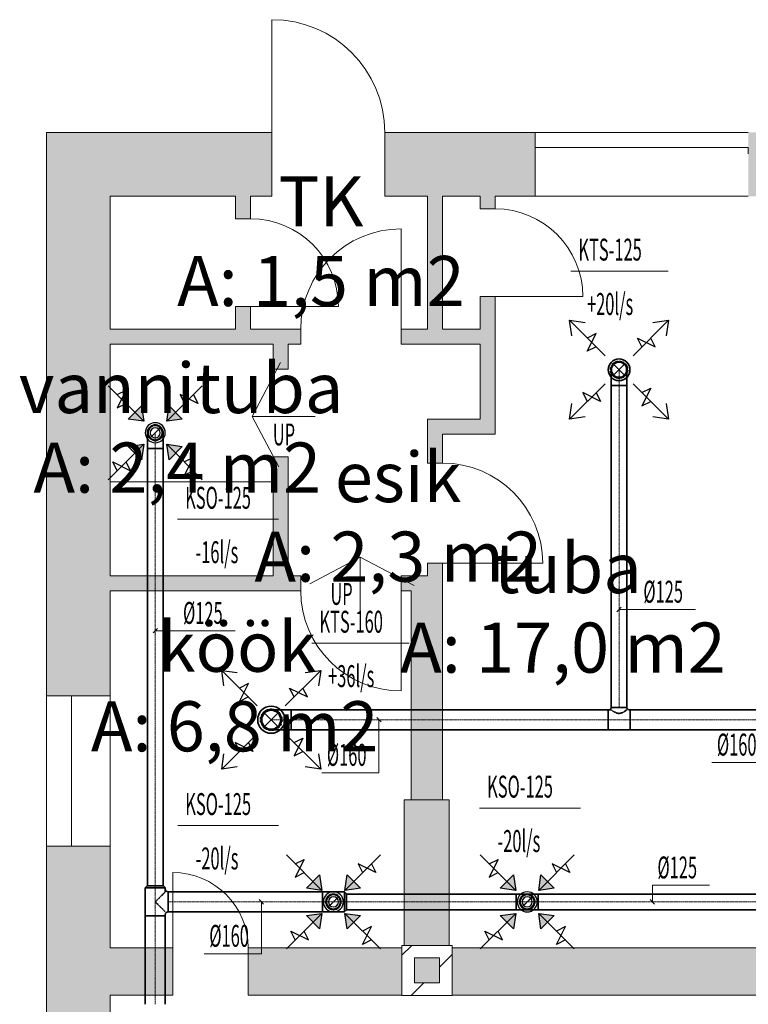
# Model space of a CAD drawing. Units: millimetres. Extents: x 0 to 188034, y -45709 to 84606.
# Drawn here: x 112159 to 117971, y 75433 to 83295 of the extents above; entities that cross this region are included whole.
import ezdxf
from ezdxf.enums import TextEntityAlignment as Align

# ---------------------------------------------------------------- set-up
doc = ezdxf.new("R2010")
doc.units = ezdxf.units.MM
for name, pattern in [('CenterLine', [17.2, 13, -2, 0.2, -2]), ('Gridline', [6561.665106, 5079.998398, -564.444447, 352.777815, -564.444447]), ('Hidden', [3, 2, -1]), ('UnderCeiling', [6.7, 4.2, -1, 0.5, -1])]:
    doc.linetypes.add(name, pattern=pattern)
for name, color, linetype, lineweight in [('ArchiCAD Doors_Pen_No__100', 7, 'Continuous', 20), ('ArchiCAD Windows_Pen_No__100', 7, 'Continuous', 20), ('SIIRDEÕHK', 2, 'Continuous', 20), ('Vormistus.ruumitsoonid_Pen_No__100', 7, 'Continuous', 20)]:
    doc.layers.add(name, color=color, linetype=linetype, lineweight=lineweight)
for name, color, linetype in [('VENT--ELEM', 7, 'Continuous'), ('VENT-SP1', 7, 'Continuous'), ('VENT-SP1-ELEM', 7, 'Continuous'), ('VENT-SP1-ELEM-', 7, 'Continuous'), ('VENT-SP1-TEKST', 7, 'Continuous'), ('VENT-VT1', 7, 'Continuous'), ('VENT-VT1-ELEM', 7, 'Continuous'), ('VENT-VT1-ELEM-', 7, 'Continuous'), ('VENT-VT1-TEKST', 7, 'Continuous')]:
    doc.layers.add(name, color=color, linetype=linetype)
doc.styles.add('a_ust', font='romans.shx', dxfattribs={"width": 0.55})
doc.styles.add('GENERATED_STYLE_1', font='arial.ttf')
doc.styles.add('GENERATED_STYLE_2', font='simplex8.shx')

# ---------------------------------------------------------------- blocks, each defined once
blk = doc.blocks.new('tuba_064_49_2', base_point=(-324028.5, -11314.8))
at = {"linetype": 'Continuous', "lineweight": 0, "flags": 1}
for tag in ['ROOM_NUMBER', 'ROOM_AREA', 'ROOM_PERIM', 'ROOM_WALLS_SURF', 'ROOM_DOORS_SURF', 'ROOM_WINDS_SURF', 'ROOM_BASELEV', 'ROOM_HEIGHT', 'ROOM_NET_AREA', 'ROOM_REDUCED_AREA', 'ROOM_CALC_AREA', 'ROOM_VOLUME']:
    blk.add_attdef(tag, text='', height=2000, dxfattribs=at).set_placement((-324028.5, -12347.9), align=Align.BOTTOM_LEFT)
at = {"layer": 'Vormistus.ruumitsoonid_Pen_No__100', "linetype": 'Continuous', "insert": (-325354.2, -11406.2), "char_height": 400, "attachment_point": 1, "style": 'GENERATED_STYLE_1'}
blk.add_mtext('{A: 17,0 m2}', dxfattribs=at)
at = {"layer": 'Vormistus.ruumitsoonid_Pen_No__100', "style": 'GENERATED_STYLE_2'}
blk.add_attdef('ROOM_NAME', text='', height=400, dxfattribs=at).set_placement((-324608.1, -11295.9), align=Align.BOTTOM_LEFT)
blk = doc.blocks.new('TK_065_50_2', base_point=(-325959.9, -8387.3))
at = {"linetype": 'Continuous', "lineweight": 0, "flags": 1}
for tag in ['ROOM_NUMBER', 'ROOM_AREA', 'ROOM_PERIM', 'ROOM_WALLS_SURF', 'ROOM_DOORS_SURF', 'ROOM_WINDS_SURF', 'ROOM_BASELEV', 'ROOM_HEIGHT', 'ROOM_NET_AREA', 'ROOM_REDUCED_AREA', 'ROOM_CALC_AREA', 'ROOM_VOLUME']:
    blk.add_attdef(tag, text='', height=2000, dxfattribs=at).set_placement((-325959.9, -9420.4), align=Align.BOTTOM_LEFT)
at = {"layer": 'Vormistus.ruumitsoonid_Pen_No__100', "linetype": 'Continuous', "insert": (-327133.9, -8478.7), "char_height": 400, "attachment_point": 1, "style": 'GENERATED_STYLE_1'}
blk.add_mtext('{A: 1,5 m2}', dxfattribs=at)
at = {"layer": 'Vormistus.ruumitsoonid_Pen_No__100', "style": 'GENERATED_STYLE_2'}
blk.add_attdef('ROOM_NAME', text='', height=400, dxfattribs=at).set_placement((-326325.6, -8368.3), align=Align.BOTTOM_LEFT)
blk = doc.blocks.new('köök_066_51_2', base_point=(-326647.8, -11943))
at = {"linetype": 'Continuous', "lineweight": 0, "flags": 1}
for tag in ['ROOM_NUMBER', 'ROOM_AREA', 'ROOM_PERIM', 'ROOM_WALLS_SURF', 'ROOM_DOORS_SURF', 'ROOM_WINDS_SURF', 'ROOM_BASELEV', 'ROOM_HEIGHT', 'ROOM_NET_AREA', 'ROOM_REDUCED_AREA', 'ROOM_CALC_AREA', 'ROOM_VOLUME']:
    blk.add_attdef(tag, text='', height=2000, dxfattribs=at).set_placement((-326647.8, -12976.1), align=Align.BOTTOM_LEFT)
at = {"layer": 'Vormistus.ruumitsoonid_Pen_No__100', "linetype": 'Continuous', "insert": (-327821.8, -12034.5), "char_height": 400, "attachment_point": 1, "style": 'GENERATED_STYLE_1'}
blk.add_mtext('{A: 6,8 m2}', dxfattribs=at)
at = {"layer": 'Vormistus.ruumitsoonid_Pen_No__100', "style": 'GENERATED_STYLE_2'}
blk.add_attdef('ROOM_NAME', text='', height=400, dxfattribs=at).set_placement((-327287.8, -11924.1), align=Align.BOTTOM_LEFT)
blk = doc.blocks.new('vannituba_067_52_2', base_point=(-327105.7, -9877.3))
at = {"linetype": 'Continuous', "lineweight": 0, "flags": 1}
for tag in ['ROOM_NUMBER', 'ROOM_AREA', 'ROOM_PERIM', 'ROOM_WALLS_SURF', 'ROOM_DOORS_SURF', 'ROOM_WINDS_SURF', 'ROOM_BASELEV', 'ROOM_HEIGHT', 'ROOM_NET_AREA', 'ROOM_REDUCED_AREA', 'ROOM_CALC_AREA', 'ROOM_VOLUME']:
    blk.add_attdef(tag, text='', height=2000, dxfattribs=at).set_placement((-327105.7, -10910.4), align=Align.BOTTOM_LEFT)
at = {"layer": 'Vormistus.ruumitsoonid_Pen_No__100', "linetype": 'Continuous', "insert": (-328279.7, -9968.7), "char_height": 400, "attachment_point": 1, "style": 'GENERATED_STYLE_1'}
blk.add_mtext('{A: 2,4 m2}', dxfattribs=at)
at = {"layer": 'Vormistus.ruumitsoonid_Pen_No__100', "style": 'GENERATED_STYLE_2'}
blk.add_attdef('ROOM_NAME', text='', height=400, dxfattribs=at).set_placement((-328396.7, -9858.4), align=Align.BOTTOM_LEFT)
blk = doc.blocks.new('esik_068_53_2', base_point=(-325342.9, -10588.4))
at = {"linetype": 'Continuous', "lineweight": 0, "flags": 1}
for tag in ['ROOM_NUMBER', 'ROOM_AREA', 'ROOM_PERIM', 'ROOM_WALLS_SURF', 'ROOM_DOORS_SURF', 'ROOM_WINDS_SURF', 'ROOM_BASELEV', 'ROOM_HEIGHT', 'ROOM_NET_AREA', 'ROOM_REDUCED_AREA', 'ROOM_CALC_AREA', 'ROOM_VOLUME']:
    blk.add_attdef(tag, text='', height=2000, dxfattribs=at).set_placement((-325342.9, -11621.5), align=Align.BOTTOM_LEFT)
at = {"layer": 'Vormistus.ruumitsoonid_Pen_No__100', "linetype": 'Continuous', "insert": (-326516.8, -10679.8), "char_height": 400, "attachment_point": 1, "style": 'GENERATED_STYLE_1'}
blk.add_mtext('{A: 2,3 m2}', dxfattribs=at)
at = {"layer": 'Vormistus.ruumitsoonid_Pen_No__100', "style": 'GENERATED_STYLE_2'}
blk.add_attdef('ROOM_NAME', text='', height=400, dxfattribs=at).set_placement((-325875, -10569.5), align=Align.BOTTOM_LEFT)
blk = doc.blocks.new('PÕHIKORRUSE PLAAN_ALUS')
at = {"linetype": 'Continuous', "lineweight": 0}
for points in [[(26788, 90476.1), (27298, 89966.1), (28588, 89966.1), (28588, 90476.1)], [(26788, 85976.1), (26988, 85976.1), (27038, 85976.1), (27298, 85976.1), (27298, 89966.1), (26788, 90476.1)], [(29488, 89966.1), (30688, 89966.1), (30688, 90306.1), (30688, 90356.1), (30688, 90476.1), (29488, 90476.1)], [(32388, 90356.1), (32388, 90306.1), (32388, 89966.1), (33188, 89966.1), (33188, 90306.1), (33188, 90356.1), (33188, 90476.1), (32388, 90476.1)], [(28298, 89966.1), (28298, 89786.1), (28418, 89786.1), (28418, 89966.1)], [(29828, 89966.1), (29828, 88906.1), (29948, 88906.1), (29948, 89966.1)], [(30248, 89966.1), (30248, 89866.1), (30368, 89866.1), (30368, 89966.1)], [(30248, 88186.1), (30368, 88066.1), (30368, 89166.1), (30248, 89166.1)], [(28298, 88906.1), (28418, 88906.1), (28418, 89086.1), (28298, 89086.1)], [(27298, 88786.1), (28818, 88786.1), (28818, 88906.1), (27298, 88906.1)], [(29618, 88906.1), (29618, 88786.1), (30248, 88786.1), (30248, 88906.1)], [(28598, 88786.1), (28598, 88586.1), (28718, 88586.1), (28718, 88786.1)], [(30248, 88186.1), (29828, 88186.1), (29948, 88066.1), (30368, 88066.1)], [(29828, 88186.1), (29828, 87836.1), (29948, 87836.1), (29948, 88066.1)], [(28598, 86936.1), (28718, 86936.1), (28718, 87886.1), (28598, 87886.1)], [(29828, 86936.1), (29948, 86936.1), (29948, 87036.1), (29828, 87036.1)], [(27298, 86816.1), (28818, 86816.1), (28818, 86936.1), (27298, 86936.1)], [(29618, 86816.1), (29698, 86816.1), (29948, 86936.1), (29618, 86936.1)], [(29698, 86816.1), (29698, 85146.1), (29948, 85146.1), (29948, 86936.1)], [(30003, 85146.1), (29643, 85146.1), (29643, 83984.8), (30003, 83984.8)], [(26988, 84776.1), (26788, 84776.1), (26788, 80176.1), (27298, 80686.1), (27298, 84776.1), (27038, 84776.1)], [(27298, 83966.1), (27298, 83586.1), (27798, 83586.1), (27798, 83966.1)], [(29624.4, 83966.1), (28398, 83966.1), (28398, 83586.1), (29624.4, 83586.1)], [(30024.4, 83966.1), (30024.4, 83586.1), (42318, 83586.1), (42318, 83966.1)], [(29724.4, 83684.8), (29924.4, 83684.8), (29924.4, 83884.8), (29724.4, 83884.8)]]:
    blk.add_hatch(color=254, dxfattribs=at).paths.add_polyline_path(points, flags=0)
at = {"color": 254, "linetype": 'Continuous', "lineweight": 0}
for p, q in [((28588, 90476.1), (26788, 90476.1)), ((26788, 90476.1), (26788, 85976.1)), ((28588, 90476.1), (28588, 89966.1)), ((29488, 90476.1), (29488, 89966.1)), ((30688, 90476.1), (29488, 90476.1)), ((30688, 90476.1), (30688, 90356.1)), ((30688, 90356.1), (30688, 90306.1)), ((30688, 90306.1), (30688, 89966.1)), ((27298, 89966.1), (28298, 89966.1)), ((27298, 88906.1), (27298, 89966.1)), ((28298, 89966.1), (28298, 89786.1)), ((28418, 89966.1), (28588, 89966.1)), ((28418, 89786.1), (28418, 89966.1)), ((29488, 89966.1), (29828, 89966.1)), ((29828, 89966.1), (29828, 88906.1)), ((29948, 89966.1), (30248, 89966.1)), ((29948, 88906.1), (29948, 89966.1)), ((30248, 89966.1), (30248, 89866.1)), ((30368, 89966.1), (30688, 89966.1)), ((30368, 89866.1), (30368, 89966.1)), ((30368, 89866.1), (30248, 89866.1)), ((28418, 89786.1), (28298, 89786.1)), ((30368, 89166.1), (30248, 89166.1)), ((30248, 89166.1), (30248, 88906.1)), ((30368, 88066.1), (30368, 89166.1)), ((28418, 89086.1), (28298, 89086.1)), ((28298, 89086.1), (28298, 88906.1)), ((28418, 88906.1), (28418, 89086.1)), ((28298, 88906.1), (27298, 88906.1)), ((28818, 88906.1), (28418, 88906.1)), ((28818, 88906.1), (28818, 88786.1)), ((29618, 88906.1), (29618, 88786.1)), ((29828, 88906.1), (29618, 88906.1)), ((30248, 88906.1), (29948, 88906.1)), ((27298, 86936.1), (27298, 88786.1)), ((27298, 88786.1), (28598, 88786.1)), ((28598, 88786.1), (28598, 88586.1)), ((28718, 88786.1), (28818, 88786.1)), ((28718, 88586.1), (28718, 88786.1)), ((29618, 88786.1), (30248, 88786.1)), ((30248, 88786.1), (30248, 88186.1)), ((28718, 88586.1), (28598, 88586.1)), ((30248, 88186.1), (29828, 88186.1)), ((29828, 88186.1), (29828, 87836.1)), ((29948, 88066.1), (30368, 88066.1)), ((29948, 87836.1), (29948, 88066.1)), ((28718, 87886.1), (28598, 87886.1)), ((28598, 87886.1), (28598, 86936.1)), ((28718, 86936.1), (28718, 87886.1)), ((29948, 87836.1), (29828, 87836.1)), ((29948, 87036.1), (29828, 87036.1)), ((29828, 87036.1), (29828, 86936.1)), ((29948, 86936.1), (29948, 87036.1)), ((28598, 86936.1), (27298, 86936.1)), ((28818, 86936.1), (28718, 86936.1)), ((28818, 86816.1), (28818, 86936.1)), ((29618, 86816.1), (29618, 86936.1)), ((29828, 86936.1), (29618, 86936.1)), ((29948, 85146.1), (29948, 86936.1)), ((27298, 85976.1), (27298, 86816.1)), ((27298, 86816.1), (28818, 86816.1)), ((29618, 86816.1), (29698, 86816.1)), ((29698, 86816.1), (29698, 85146.1)), ((26788, 85976.1), (26988, 85976.1)), ((26988, 85976.1), (27038, 85976.1)), ((27038, 85976.1), (27298, 85976.1)), ((29643, 85146.1), (29643, 83984.8)), ((30003, 85146.1), (29643, 85146.1)), ((29698, 85146.1), (29948, 85146.1)), ((30003, 83984.8), (30003, 85146.1)), ((26788, 84776.1), (26988, 84776.1)), ((26788, 84776.1), (26788, 80176.1)), ((26988, 84776.1), (27038, 84776.1)), ((27038, 84776.1), (27298, 84776.1)), ((27298, 83966.1), (27298, 84776.1)), ((30024.4, 83984.8), (29624.4, 83984.8)), ((29624.4, 83984.8), (29624.4, 83584.8)), ((29624.4, 83906.5), (29702.7, 83984.8)), ((30024.4, 83584.8), (30024.4, 83984.8)), ((27798, 83966.1), (27298, 83966.1)), ((27798, 83966.1), (27798, 83586.1)), ((28398, 83966.1), (28398, 83586.1)), ((29624.4, 83966.1), (28398, 83966.1)), ((29924.4, 83810.5), (30024.4, 83910.5)), ((32928, 83966.1), (30024.4, 83966.1)), ((29924.4, 83884.8), (29724.4, 83884.8)), ((29724.4, 83884.8), (29724.4, 83684.8)), ((29924.4, 83684.8), (29924.4, 83884.8)), ((29698.7, 83584.8), (29798.7, 83684.8)), ((29724.4, 83684.8), (29924.4, 83684.8)), ((27298, 80686.1), (27298, 83586.1)), ((27298, 83586.1), (27798, 83586.1)), ((28398, 83586.1), (29624.4, 83586.1)), ((29624.4, 83584.8), (30024.4, 83584.8)), ((30024.4, 83586.1), (37978, 83586.1))]:
    blk.add_line(p, q, dxfattribs=at)
at = {"color": 254, "linetype": 'Gridline', "lineweight": 0}
for p, q in [((28598, 87686.1), (27298, 87686.1)), ((27298, 87686.1), (27298, 86936.1)), ((28598, 86936.1), (28598, 87686.1)), ((28598, 86936.1), (27298, 86936.1))]:
    blk.add_line(p, q, dxfattribs=at)
at = {"layer": 'ArchiCAD Doors_Pen_No__100', "color": 254, "linetype": 'Continuous', "lineweight": 0}
for p, q in [((28588, 90476.1), (28588, 91376.1)), ((28588, 90476.1), (28588, 89966.1)), ((29488, 90476.1), (29488, 89966.1)), ((30368, 89866.1), (30248, 89866.1)), ((28418, 89786.1), (28298, 89786.1)), ((29618, 88906.1), (29618, 89706.1)), ((30368, 89166.1), (30248, 89166.1)), ((30368, 89166.1), (31068, 89166.1)), ((28418, 89086.1), (28298, 89086.1)), ((28418, 89086.1), (29118, 89086.1)), ((28818, 88906.1), (28818, 88786.1)), ((29618, 88906.1), (29618, 88786.1)), ((29948, 87836.1), (29828, 87836.1)), ((29948, 87036.1), (29828, 87036.1)), ((29948, 87036.1), (30748, 87036.1)), ((28818, 86816.1), (28818, 86936.1)), ((29618, 86816.1), (29618, 86936.1)), ((29618, 86816.1), (29618, 86016.1)), ((27798, 83966.1), (27798, 84566.1)), ((27798, 83966.1), (27798, 83586.1)), ((28398, 83966.1), (28398, 83586.1))]:
    blk.add_line(p, q, dxfattribs=at)
for centre, radius, start, end in [((28588, 90476.1), 900, 0, 90), ((30368, 89166.1), 700, 0, 90), ((28418, 89086.1), 700, 0, 90), ((29618, 88906.1), 800, 90, 180), ((29948, 87036.1), 800, 0, 90), ((29618, 86816.1), 800, 180, 270), ((27798, 83966.1), 600, 0, 90)]:
    blk.add_arc(centre, radius, start, end, dxfattribs=at)
at = {"layer": 'ArchiCAD Windows_Pen_No__100', "color": 254, "linetype": 'Continuous', "lineweight": 0}
for p, q in [((30688, 90476.1), (32388, 90476.1)), ((30688, 90356.1), (31538, 90356.1)), ((30688, 90356.1), (30688, 90306.1)), ((31538, 90356.1), (32388, 90356.1)), ((32388, 90356.1), (32388, 90306.1)), ((30688, 89966.1), (32388, 89966.1)), ((26788, 84776.1), (26788, 85976.1)), ((26988, 84776.1), (26988, 85976.1)), ((26988, 85976.1), (27038, 85976.1)), ((27298, 84776.1), (27298, 85976.1)), ((27298, 84776.1), (27298, 85976.1)), ((26988, 84776.1), (27038, 84776.1))]:
    blk.add_line(p, q, dxfattribs=at)
at = {"color": 254, "linetype": 'Continuous', "lineweight": 0}
ref = blk.add_blockref('TK_065_50_2', (29005.2, 89581.1), dxfattribs=at)
ref.add_attrib('ROOM_NAME', 'TK', dxfattribs={"layer": 'Vormistus.ruumitsoonid_Pen_No__100', "color": 7, "linetype": 'Continuous', "height": 400}).set_placement((28639.5, 89600), align=Align.BOTTOM_LEFT)
ref = blk.add_blockref('vannituba_067_52_2', (27859.4, 88091), dxfattribs=at)
ref.add_attrib('ROOM_NAME', 'vannituba', dxfattribs={"layer": 'Vormistus.ruumitsoonid_Pen_No__100', "color": 7, "linetype": 'Continuous', "height": 400}).set_placement((26568.5, 88110), align=Align.BOTTOM_LEFT)
ref = blk.add_blockref('esik_068_53_2', (29622.3, 87380), dxfattribs=at)
ref.add_attrib('ROOM_NAME', 'esik', dxfattribs={"layer": 'Vormistus.ruumitsoonid_Pen_No__100', "color": 7, "linetype": 'Continuous', "height": 400}).set_placement((29090.2, 87398.9), align=Align.BOTTOM_LEFT)
ref = blk.add_blockref('tuba_064_49_2', (30936.7, 86653.6), dxfattribs=at)
ref.add_attrib('ROOM_NAME', 'tuba', dxfattribs={"layer": 'Vormistus.ruumitsoonid_Pen_No__100', "color": 7, "linetype": 'Continuous', "height": 400}).set_placement((30357, 86672.5), align=Align.BOTTOM_LEFT)
ref = blk.add_blockref('köök_066_51_2', (28317.3, 86025.3), dxfattribs=at)
ref.add_attrib('ROOM_NAME', 'köök', dxfattribs={"layer": 'Vormistus.ruumitsoonid_Pen_No__100', "color": 7, "linetype": 'Continuous', "height": 400}).set_placement((27677.3, 86044.3), align=Align.BOTTOM_LEFT)

msp = doc.modelspace()

# ---------------------------------------------------------------- hatches: boundary and pattern name
at = {"layer": 'VENT-VT1-ELEM', "linetype": 'Continuous', "lineweight": 25}
for points in [[(113130.4, 80212.7), (113148.1, 80088.9), (113024.3, 80106.6)], [(113455.7, 80106.6), (113331.9, 80088.9), (113349.6, 80212.7)], [(113024.3, 79887.4), (113148.1, 79905.1), (113130.4, 79781.3)], [(113349.6, 79781.3), (113331.9, 79905.1), (113455.7, 79887.4)], [(114551.4, 76466.7), (114569.1, 76342.9), (114445.3, 76360.6)], [(114876.7, 76360.6), (114752.9, 76342.9), (114770.6, 76466.7)], [(116098.1, 76466.7), (116115.7, 76342.9), (115992, 76360.6)], [(116423.3, 76360.6), (116299.6, 76342.9), (116317.3, 76466.7)], [(114445.3, 76141.4), (114569.1, 76159.1), (114551.4, 76035.3)], [(114770.6, 76035.3), (114752.9, 76159.1), (114876.7, 76141.4)], [(115992, 76141.4), (116115.7, 76159.1), (116098.1, 76035.3)], [(116317.3, 76035.3), (116299.6, 76159.1), (116423.3, 76141.4)]]:
    msp.add_hatch(color=3, dxfattribs=at).paths.add_polyline_path(points, flags=0)

# ---------------------------------------------------------------- linework, layer by layer
at = {"layer": 'SIIRDEÕHK', "color": 3, "lineweight": 20}
for p, q in [((114012.5, 80126), (114238, 80556.7)), ((114516.3, 80126), (114012.5, 80126)), ((114012.5, 80126), (114225.2, 79724.4)), ((114873.5, 79003.5), (114471.9, 78790.8)), ((114873.5, 78499.6), (114873.5, 79003.5)), ((114873.5, 79003.5), (115304.2, 78777.9))]:
    msp.add_line(p, q, dxfattribs=at)
at = {"layer": 'VENT--ELEM', "color": 3, "linetype": 'Continuous', "lineweight": 25}
for p, q in [((116828.3, 80611.7, 2444), (116545.4, 80894.6, 2444)), ((116563.1, 80770.8, 2444), (116545.4, 80894.6, 2444)), ((116545.4, 80894.6, 2444), (116669.2, 80876.9, 2444)), ((116563.1, 80770.8, 2444), (116545.4, 80894.6, 2444)), ((116545.4, 80894.6, 2444), (116669.2, 80876.9, 2444)), ((117051.7, 80611.7, 2444), (117334.6, 80894.6, 2444)), ((117210.8, 80876.9, 2444), (117334.6, 80894.6, 2444)), ((117210.8, 80876.9, 2444), (117334.6, 80894.6, 2444)), ((117334.6, 80894.6, 2444), (117316.9, 80770.8, 2444)), ((117334.6, 80894.6, 2444), (117316.9, 80770.8, 2444)), ((116686.9, 80647.1, 2444), (116757.6, 80788.5, 2444)), ((116757.6, 80788.5, 2444), (116686.9, 80753.1, 2444)), ((117122.4, 80682.4, 2444), (117087.1, 80753.1, 2444)), ((117087.1, 80753.1, 2444), (117228.5, 80682.4, 2444)), ((117228.5, 80682.4, 2444), (117193.1, 80753.1, 2444)), ((116757.6, 80682.4, 2444), (116686.9, 80647.1, 2444)), ((116828.3, 80388.3, 2444), (116545.4, 80105.4, 2444)), ((117051.7, 80388.3, 2444), (117334.6, 80105.4, 2444)), ((117122.4, 80317.6, 2444), (117193.1, 80352.9, 2444)), ((117193.1, 80352.9, 2444), (117122.4, 80211.5, 2444)), ((116792.9, 80246.9, 2444), (116651.5, 80317.6, 2444)), ((116651.5, 80317.6, 2444), (116686.9, 80246.9, 2444)), ((116757.6, 80317.6, 2444), (116792.9, 80246.9, 2444)), ((116545.4, 80105.4, 2444), (116563.1, 80229.2, 2444)), ((116545.4, 80105.4, 2444), (116563.1, 80229.2, 2444)), ((117122.4, 80211.5, 2444), (117193.1, 80246.9, 2444)), ((117316.9, 80229.2, 2444), (117334.6, 80105.4, 2444)), ((117316.9, 80229.2, 2444), (117334.6, 80105.4, 2444)), ((116669.2, 80123.1, 2444), (116545.4, 80105.4, 2444)), ((116669.2, 80123.1, 2444), (116545.4, 80105.4, 2444)), ((117334.6, 80105.4, 2444), (117210.8, 80123.1, 2444)), ((117334.6, 80105.4, 2444), (117210.8, 80123.1, 2444))]:
    msp.add_line(p, q, dxfattribs=at)
at = {"layer": 'VENT-SP1', "color": 7, "linetype": 'Continuous', "lineweight": 18}
for p, q in [((116895.8, 80455.8, 2675), (116984.2, 80544.2, 2675)), ((116895.8, 80544.2, 2675), (116984.2, 80455.8, 2675)), ((114221.6, 77648.4, 2640), (114108.4, 77761.6, 2640)), ((114108.4, 77648.4, 2640), (114221.6, 77761.6, 2640))]:
    msp.add_line(p, q, dxfattribs=at)
at = {"layer": 'VENT-SP1', "color": 7, "linetype": 'Continuous', "lineweight": -3}
for p, q in [((116940, 80500, 2570), (116940, 80500, 2569)), ((114165, 77705, 2552.5), (114165, 77705, 2551.5))]:
    msp.add_line(p, q, dxfattribs=at)
at = {"layer": 'VENT-SP1', "color": 1, "linetype": 'UnderCeiling', "lineweight": 35}
for p, q in [((116877.5, 77803.7, 2800), (116877.5, 80375, 2800)), ((117002.5, 77803.7, 2800), (117002.5, 80375, 2800)), ((116852.5, 77785, 2800), (114325, 77785, 2800)), ((116852.5, 77785, 2800), (116877.5, 77785, 2800)), ((116877.5, 77785, 2800), (116882.3, 77781.3, 2823.9)), ((116882.3, 77781.3, 2823.9), (116895.8, 77771.7, 2844.2)), ((116895.8, 77771.7, 2844.2), (116916.1, 77760.4, 2857.7)), ((116916.1, 77760.4, 2857.7), (116940, 77754.9, 2862.5)), ((116940, 77754.9, 2862.5), (116963.9, 77760.4, 2857.7)), ((116963.9, 77760.4, 2857.7), (116984.2, 77771.7, 2844.2)), ((116984.2, 77771.7, 2844.2), (116997.7, 77781.3, 2823.9)), ((116997.7, 77781.3, 2823.9), (117002.5, 77785, 2800)), ((117021.2, 77785, 2800), (117027.5, 77785, 2800)), ((119511.4, 77785, 2800), (117027.5, 77785, 2800)), ((116852.5, 77625, 2800), (114325, 77625, 2800)), ((116852.5, 77625, 2800), (117027.5, 77625, 2800)), ((119511.4, 77625, 2800), (117027.5, 77625, 2800))]:
    msp.add_line(p, q, dxfattribs=at)
at = {"layer": 'VENT-SP1', "color": 7, "linetype": 'CenterLine', "lineweight": 18}
for p, q in [((116940, 77803.7, 2800), (116940, 80375, 2800)), ((116852.5, 77705, 2800), (114325, 77705, 2800)), ((116852.5, 77705, 2800), (117027.5, 77705, 2800)), ((119511.4, 77705, 2800), (117027.5, 77705, 2800))]:
    msp.add_line(p, q, dxfattribs=at)
at = {"layer": 'VENT-SP1', "color": 1, "linetype": 'UnderCeiling', "lineweight": 35, "extrusion": (0, 0, -1)}
for centre, major_axis, end_param in [((116940, 80500, 2675), (-62.5, 0), 3.141593), ((114165, 77705, 2640), (0, -80), 3.141593), ((117021.2, 77803.7, 2800), (0, -18.7), 1.570796)]:
    msp.add_ellipse(centre, major_axis=major_axis, ratio=1, start_param=0, end_param=end_param, dxfattribs=at)
at = {"layer": 'VENT-SP1', "color": 7, "linetype": 'Hidden', "lineweight": -3, "extrusion": (0, 0, -1)}
for centre, major_axis in [((116940, 80500, 2675), (62.5, 0)), ((114165, 77705, 2640), (0, 80))]:
    msp.add_ellipse(centre, major_axis=major_axis, ratio=1, start_param=0, end_param=3.141593, dxfattribs=at)
at = {"layer": 'VENT-SP1', "color": 1, "linetype": 'UnderCeiling', "lineweight": 35, "extrusion": (-1, 0, 0)}
for centre in [(116877.5, 80375, 2675), (117002.5, 80375, 2675)]:
    msp.add_ellipse(centre, major_axis=(0, 0, 125), ratio=1, start_param=0, end_param=1.570796, dxfattribs=at)
at = {"layer": 'VENT-SP1', "color": 7, "linetype": 'CenterLine', "lineweight": 18, "extrusion": (-1, 0, 0)}
msp.add_ellipse((116940, 80375, 2675), major_axis=(0, 0, 125), ratio=1, start_param=0, end_param=1.570796, dxfattribs=at)
at = {"layer": 'VENT-SP1', "color": 1, "linetype": 'UnderCeiling', "lineweight": 35, "extrusion": (0, -1, 0)}
msp.add_ellipse((116940, 80375, 2800), major_axis=(62.5, 0), ratio=1, start_param=0, end_param=3.141593, dxfattribs=at)
at = {"layer": 'VENT-SP1', "color": 1, "linetype": 'UnderCeiling', "lineweight": 35, "extrusion": (0, 1, 0)}
for centre, major_axis, end_param in [((114325, 77785, 2640), (-160, 0), 1.570796), ((116940, 77803.7, 2800), (-62.5, 0), 3.141593), ((114325, 77625, 2640), (-160, 0), 1.570796)]:
    msp.add_ellipse(centre, major_axis=major_axis, ratio=1, start_param=0, end_param=end_param, dxfattribs=at)
at = {"layer": 'VENT-SP1', "color": 1, "linetype": 'UnderCeiling', "lineweight": 35, "extrusion": (1, 0, 0)}
for centre in [(114325, 77705, 2800), (116852.5, 77705, 2800), (117027.5, 77705, 2800)]:
    msp.add_ellipse(centre, major_axis=(0, 80), ratio=1, start_param=0, end_param=3.141593, dxfattribs=at)
at = {"layer": 'VENT-SP1', "color": 1, "linetype": 'UnderCeiling', "lineweight": 35}
msp.add_ellipse((116858.8, 77803.7, 2800), major_axis=(0, -18.7), ratio=1, start_param=0, end_param=1.570796, dxfattribs=at)
at = {"layer": 'VENT-SP1', "color": 7, "linetype": 'CenterLine', "lineweight": 18, "extrusion": (0, 1, 0)}
msp.add_ellipse((114325, 77705, 2640), major_axis=(-160, 0), ratio=1, start_param=0, end_param=1.570796, dxfattribs=at)
at = {"layer": 'VENT-SP1-ELEM', "color": 3, "linetype": 'Continuous', "lineweight": 25}
for p, q in [((114053.3, 77816.7, 2444), (113770.4, 78099.6, 2444)), ((113788.1, 77975.8, 2444), (113770.4, 78099.6, 2444)), ((113770.4, 78099.6, 2444), (113894.2, 78081.9, 2444)), ((113788.1, 77975.8, 2444), (113770.4, 78099.6, 2444)), ((113770.4, 78099.6, 2444), (113894.2, 78081.9, 2444)), ((114276.7, 77816.7, 2444), (114559.6, 78099.6, 2444)), ((114435.8, 78081.9, 2444), (114559.6, 78099.6, 2444)), ((114435.8, 78081.9, 2444), (114559.6, 78099.6, 2444)), ((114559.6, 78099.6, 2444), (114541.9, 77975.8, 2444)), ((114559.6, 78099.6, 2444), (114541.9, 77975.8, 2444)), ((113911.9, 77852.1, 2444), (113982.6, 77993.5, 2444)), ((113982.6, 77993.5, 2444), (113911.9, 77958.1, 2444)), ((114347.4, 77887.4, 2444), (114312.1, 77958.1, 2444)), ((114312.1, 77958.1, 2444), (114453.5, 77887.4, 2444)), ((114453.5, 77887.4, 2444), (114418.1, 77958.1, 2444)), ((113982.6, 77887.4, 2444), (113911.9, 77852.1, 2444)), ((114053.3, 77593.3, 2444), (113770.4, 77310.4, 2444)), ((114017.9, 77451.9, 2444), (113876.5, 77522.6, 2444)), ((113876.5, 77522.6, 2444), (113911.9, 77451.9, 2444)), ((113982.6, 77522.6, 2444), (114017.9, 77451.9, 2444)), ((114276.7, 77593.3, 2444), (114559.6, 77310.4, 2444)), ((114347.4, 77522.6, 2444), (114418.1, 77557.9, 2444)), ((114418.1, 77557.9, 2444), (114347.4, 77416.5, 2444)), ((114347.4, 77416.5, 2444), (114418.1, 77451.9, 2444)), ((113770.4, 77310.4, 2444), (113788.1, 77434.2, 2444)), ((113770.4, 77310.4, 2444), (113788.1, 77434.2, 2444)), ((114541.9, 77434.2, 2444), (114559.6, 77310.4, 2444)), ((114541.9, 77434.2, 2444), (114559.6, 77310.4, 2444)), ((113894.2, 77328.1, 2444), (113770.4, 77310.4, 2444)), ((113894.2, 77328.1, 2444), (113770.4, 77310.4, 2444)), ((114559.6, 77310.4, 2444), (114435.8, 77328.1, 2444)), ((114559.6, 77310.4, 2444), (114435.8, 77328.1, 2444))]:
    msp.add_line(p, q, dxfattribs=at)
at = {"layer": 'VENT-SP1-ELEM-', "color": 1, "linetype": 'Continuous', "lineweight": 35}
for centre, radius in [((116940, 80500, 2465), 86.5), ((116940, 80500, 2465), 60.5), ((114165, 77705, 2465), 108), ((114165, 77705, 2465), 75.6)]:
    msp.add_circle(centre, radius, dxfattribs=at)
at = {"layer": 'VENT-SP1-ELEM-', "color": 7, "linetype": 'Hidden', "lineweight": -3}
for centre, radius in [((116940, 80500, 2443), 69.2), ((114165, 77705, 2442), 86.4)]:
    msp.add_circle(centre, radius, dxfattribs=at)
at = {"layer": 'VENT-SP1-TEKST', "color": 7, "linetype": 'Continuous', "lineweight": 18}
for p, q in [((116554.6, 81287.7, 2465), (117331.9, 81287.7, 2465)), ((116922.3, 78567.5, 2800), (116957.7, 78602.9, 2800)), ((116940, 78585.2, 2800), (117094, 78585.2, 2800)), ((117094, 78585.2, 2800), (117549.8, 78585.2, 2800)), ((114489, 78316.6, 2465), (115266.3, 78316.6, 2465)), ((115042.6, 77687.3, 2800), (115007.3, 77722.7, 2800)), ((115024.9, 77705, 2800), (115024.9, 77282.3, 2800)), ((118136.5, 77364.2, 2800), (117680.7, 77364.2, 2800)), ((115024.9, 77282.3, 2800), (114569.1, 77282.3, 2800))]:
    msp.add_line(p, q, dxfattribs=at)
at = {"layer": 'VENT-VT1', "color": 7, "linetype": 'Continuous', "lineweight": 18}
msp.add_line((113195.8, 79952.8, 2675), (113284.2, 80041.2, 2675), dxfattribs=at)
at = {"layer": 'VENT-VT1', "color": 7, "linetype": 'Continuous', "lineweight": -3}
for p, q in [((113240, 79997, 2570), (113240, 79997, 2569)), ((114661, 76251, 2600.6), (114661, 76251, 2599.6)), ((116207.7, 76251, 2609.4), (116207.7, 76251, 2608.4))]:
    msp.add_line(p, q, dxfattribs=at)
at = {"layer": 'VENT-VT1', "color": 2, "linetype": 'UnderCeiling', "lineweight": 35}
for p, q in [((113177.5, 76380, 2800), (113177.5, 79872, 2800)), ((113302.5, 76380, 2800), (113302.5, 79872, 2800)), ((113160, 76363, 2800), (113177.5, 76380, 2800)), ((113160, 76363, 2800), (113160, 76139, 2800)), ((113320, 76363, 2800), (113302.5, 76380, 2800)), ((113320, 76363, 2800), (113320, 76331, 2800)), ((113270.6, 76281.6, 2873.9), (113240, 76251, 2880)), ((113296.6, 76307.6, 2856.6), (113270.6, 76281.6, 2873.9)), ((113313.9, 76324.9, 2830.6), (113296.6, 76307.6, 2856.6)), ((113320, 76331, 2800), (113313.9, 76324.9, 2830.6)), ((114573.5, 76331, 2800), (113344, 76331, 2800)), ((114573.5, 76331, 2800), (114748.5, 76331, 2800)), ((114748.5, 76331, 2800), (114765.5, 76313.5, 2800)), ((116120.2, 76313.5, 2800), (114765.5, 76313.5, 2800)), ((116295.2, 76313.5, 2800), (116120.2, 76313.5, 2800)), ((116295.2, 76313.5, 2800), (119105, 76313.5, 2800)), ((113240, 76251, 2880), (113270.6, 76220.4, 2873.9)), ((113270.6, 76220.4, 2873.9), (113296.6, 76194.4, 2856.6)), ((113296.6, 76194.4, 2856.6), (113313.9, 76177.1, 2830.6)), ((114748.5, 76171, 2800), (114765.5, 76188.5, 2800)), ((116120.2, 76188.5, 2800), (114765.5, 76188.5, 2800)), ((116295.2, 76188.5, 2800), (116120.2, 76188.5, 2800)), ((116295.2, 76188.5, 2800), (119105, 76188.5, 2800)), ((113160, 75432.9, 2800), (113160, 76139, 2800)), ((113313.9, 76177.1, 2830.6), (113320, 76171, 2800)), ((113320, 76147, 2800), (113320, 76139, 2800)), ((113320, 75432.9, 2800), (113320, 76139, 2800)), ((114573.5, 76171, 2800), (113344, 76171, 2800)), ((114573.5, 76171, 2800), (114748.5, 76171, 2800))]:
    msp.add_line(p, q, dxfattribs=at)
at = {"layer": 'VENT-VT1', "color": 7, "linetype": 'CenterLine', "lineweight": 18}
for p, q in [((113240, 76380, 2800), (113240, 79872, 2800)), ((113240, 76363, 2800), (113240, 76380, 2800)), ((113240, 76363, 2800), (113240, 76139, 2800)), ((114573.5, 76251, 2800), (113344, 76251, 2800)), ((114573.5, 76251, 2800), (114748.5, 76251, 2800)), ((114748.5, 76251, 2800), (114765.5, 76251, 2800)), ((116120.2, 76251, 2800), (114765.5, 76251, 2800)), ((116295.2, 76251, 2800), (116120.2, 76251, 2800)), ((116295.2, 76251, 2800), (119105, 76251, 2800)), ((113240, 75432.9, 2800), (113240, 76139, 2800))]:
    msp.add_line(p, q, dxfattribs=at)
at = {"layer": 'VENT-VT1', "color": 7, "linetype": 'Hidden', "lineweight": -3}
for p, q in [((114705.2, 76295.2, 2701.2), (114616.8, 76206.8, 2701.2)), ((116163.5, 76206.8, 2718.8), (116251.9, 76295.2, 2718.8))]:
    msp.add_line(p, q, dxfattribs=at)
at = {"layer": 'VENT-VT1', "color": 7, "linetype": 'Hidden', "lineweight": -3, "extrusion": (0, 0, -1)}
for centre in [(-114661, 76251, -2701.2), (-116207.7, 76251, -2718.8)]:
    msp.add_circle(centre, 62.5, dxfattribs=at)
at = {"layer": 'VENT-VT1', "color": 2, "linetype": 'UnderCeiling', "lineweight": 35, "extrusion": (0, 0, -1)}
for centre, major_axis, end_param in [((113240, 79997, 2675), (-62.5, 0), 3.141593), ((113344, 76147, 2800), (-24, 0), 1.570796)]:
    msp.add_ellipse(centre, major_axis=major_axis, ratio=1, start_param=0, end_param=end_param, dxfattribs=at)
at = {"layer": 'VENT-VT1', "color": 7, "linetype": 'Hidden', "lineweight": -3, "extrusion": (0, 0, -1)}
msp.add_ellipse((113240, 79997, 2675), major_axis=(62.5, 0), ratio=1, start_param=0, end_param=3.141593, dxfattribs=at)
at = {"layer": 'VENT-VT1', "color": 2, "linetype": 'UnderCeiling', "lineweight": 35, "extrusion": (-1, 0, 0)}
for centre, major_axis, end_param in [((113177.5, 79872, 2675), (0, 0, 125), 1.570796), ((113302.5, 79872, 2675), (0, 0, 125), 1.570796), ((116120.2, 76251, 2800), (0, -62.5), 3.141593), ((116295.2, 76251, 2800), (0, -62.5), 3.141593)]:
    msp.add_ellipse(centre, major_axis=major_axis, ratio=1, start_param=0, end_param=end_param, dxfattribs=at)
at = {"layer": 'VENT-VT1', "color": 7, "linetype": 'CenterLine', "lineweight": 18, "extrusion": (-1, 0, 0)}
msp.add_ellipse((113240, 79872, 2675), major_axis=(0, 0, 125), ratio=1, start_param=0, end_param=1.570796, dxfattribs=at)
at = {"layer": 'VENT-VT1', "color": 2, "linetype": 'UnderCeiling', "lineweight": 35, "extrusion": (0, -1, 0)}
for centre, major_axis in [((113240, 79872, 2800), (62.5, 0)), ((113240, 76139, 2800), (80, 0))]:
    msp.add_ellipse(centre, major_axis=major_axis, ratio=1, start_param=0, end_param=3.141593, dxfattribs=at)
at = {"layer": 'VENT-VT1', "color": 2, "linetype": 'UnderCeiling', "lineweight": 35, "extrusion": (0, 1, 0)}
for centre, major_axis in [((113240, 76363, 2800), (-80, 0)), ((113240, 76380, 2800), (-62.5, 0))]:
    msp.add_ellipse(centre, major_axis=major_axis, ratio=1, start_param=0, end_param=3.141593, dxfattribs=at)
at = {"layer": 'VENT-VT1', "color": 2, "linetype": 'UnderCeiling', "lineweight": 35}
msp.add_ellipse((113344, 76355, 2800), major_axis=(-24, 0), ratio=1, start_param=0, end_param=1.570796, dxfattribs=at)
at = {"layer": 'VENT-VT1', "color": 2, "linetype": 'UnderCeiling', "lineweight": 35, "extrusion": (1, 0, 0)}
for centre, major_axis in [((113344, 76251, 2800), (0, 80)), ((114573.5, 76251, 2800), (0, 80)), ((114748.5, 76251, 2800), (0, 80)), ((114765.5, 76251, 2800), (0, 62.5))]:
    msp.add_ellipse(centre, major_axis=major_axis, ratio=1, start_param=0, end_param=3.141593, dxfattribs=at)
at = {"layer": 'VENT-VT1-ELEM', "color": 3, "linetype": 'Continuous', "lineweight": 25}
for p, q in [((113148.1, 80088.9, 2446), (112865.2, 80371.8, 2446)), ((113331.9, 80088.9, 2446), (113614.8, 80371.8, 2446)), ((112935.9, 80301.1, 2446), (113006.7, 80336.4, 2446)), ((113006.7, 80336.4, 2446), (112935.9, 80195, 2446)), ((113579.4, 80230.3, 2446), (113438, 80301.1, 2446)), ((113438, 80301.1, 2446), (113473.3, 80230.3, 2446)), ((113544.1, 80301.1, 2446), (113579.4, 80230.3, 2446)), ((112935.9, 80195, 2446), (113006.7, 80230.3, 2446)), ((113130.4, 80212.7, 2446), (113148.1, 80088.9, 2446)), ((113331.9, 80088.9, 2446), (113349.6, 80212.7, 2446)), ((113148.1, 80088.9, 2446), (113024.3, 80106.6, 2446)), ((113455.7, 80106.6, 2446), (113331.9, 80088.9, 2446)), ((113148.1, 79905.1, 2446), (112865.2, 79622.2, 2446)), ((113024.3, 79887.4, 2446), (113148.1, 79905.1, 2446)), ((113148.1, 79905.1, 2446), (113130.4, 79781.3, 2446)), ((113331.9, 79905.1, 2446), (113614.8, 79622.2, 2446)), ((113349.6, 79781.3, 2446), (113331.9, 79905.1, 2446)), ((113331.9, 79905.1, 2446), (113455.7, 79887.4, 2446)), ((112935.9, 79692.9, 2446), (112900.6, 79763.7, 2446)), ((112900.6, 79763.7, 2446), (113042, 79692.9, 2446)), ((113042, 79692.9, 2446), (113006.7, 79763.7, 2446)), ((113473.3, 79657.6, 2446), (113544.1, 79799, 2446)), ((113544.1, 79799, 2446), (113473.3, 79763.7, 2446)), ((113544.1, 79692.9, 2446), (113473.3, 79657.6, 2446)), ((114569.1, 76342.9, 2481), (114286.2, 76625.8, 2481)), ((114356.9, 76555.1, 2481), (114427.7, 76590.4, 2481)), ((114427.7, 76590.4, 2481), (114356.9, 76449, 2481)), ((114752.9, 76342.9, 2481), (115035.8, 76625.8, 2481)), ((116115.7, 76342.9, 2481), (115832.9, 76625.8, 2481)), ((115903.6, 76555.1, 2481), (115974.3, 76590.4, 2481)), ((115974.3, 76590.4, 2481), (115903.6, 76449, 2481)), ((116299.6, 76342.9, 2481), (116582.4, 76625.8, 2481)), ((115000.4, 76484.3, 2481), (114859, 76555.1, 2481)), ((114859, 76555.1, 2481), (114894.3, 76484.3, 2481)), ((114965.1, 76555.1, 2481), (115000.4, 76484.3, 2481)), ((116547.1, 76484.3, 2481), (116405.7, 76555.1, 2481)), ((116405.7, 76555.1, 2481), (116441, 76484.3, 2481)), ((116511.7, 76555.1, 2481), (116547.1, 76484.3, 2481)), ((114356.9, 76449, 2481), (114427.7, 76484.3, 2481)), ((114551.4, 76466.7, 2481), (114569.1, 76342.9, 2481)), ((114752.9, 76342.9, 2481), (114770.6, 76466.7, 2481)), ((115903.6, 76449, 2481), (115974.3, 76484.3, 2481)), ((116098.1, 76466.7, 2481), (116115.7, 76342.9, 2481)), ((116299.6, 76342.9, 2481), (116317.3, 76466.7, 2481)), ((114569.1, 76342.9, 2481), (114445.3, 76360.6, 2481)), ((114876.7, 76360.6, 2481), (114752.9, 76342.9, 2481)), ((116115.7, 76342.9, 2481), (115992, 76360.6, 2481)), ((116423.3, 76360.6, 2481), (116299.6, 76342.9, 2481)), ((114569.1, 76159.1, 2481), (114286.2, 75876.2, 2481)), ((114445.3, 76141.4, 2481), (114569.1, 76159.1, 2481)), ((114569.1, 76159.1, 2481), (114551.4, 76035.3, 2481)), ((114752.9, 76159.1, 2481), (115035.8, 75876.2, 2481)), ((114770.6, 76035.3, 2481), (114752.9, 76159.1, 2481)), ((114752.9, 76159.1, 2481), (114876.7, 76141.4, 2481)), ((116115.7, 76159.1, 2481), (115832.9, 75876.2, 2481)), ((115992, 76141.4, 2481), (116115.7, 76159.1, 2481)), ((116115.7, 76159.1, 2481), (116098.1, 76035.3, 2481)), ((116299.6, 76159.1, 2481), (116582.4, 75876.2, 2481)), ((116317.3, 76035.3, 2481), (116299.6, 76159.1, 2481)), ((116299.6, 76159.1, 2481), (116423.3, 76141.4, 2481)), ((114894.3, 75911.6, 2481), (114965.1, 76053, 2481)), ((114965.1, 76053, 2481), (114894.3, 76017.7, 2481)), ((116441, 75911.6, 2481), (116511.7, 76053, 2481)), ((116511.7, 76053, 2481), (116441, 76017.7, 2481)), ((114356.9, 75946.9, 2481), (114321.6, 76017.7, 2481)), ((114321.6, 76017.7, 2481), (114463, 75946.9, 2481)), ((114463, 75946.9, 2481), (114427.7, 76017.7, 2481)), ((115903.6, 75946.9, 2481), (115868.3, 76017.7, 2481)), ((115868.3, 76017.7, 2481), (116009.7, 75946.9, 2481)), ((116009.7, 75946.9, 2481), (115974.3, 76017.7, 2481)), ((114965.1, 75946.9, 2481), (114894.3, 75911.6, 2481)), ((116511.7, 75946.9, 2481), (116441, 75911.6, 2481))]:
    msp.add_line(p, q, dxfattribs=at)
for points in [[(113130.4, 80212.7, 2446), (113148.1, 80088.9, 2446), (113024.3, 80106.6, 2446)], [(113455.7, 80106.6, 2446), (113331.9, 80088.9, 2446), (113349.6, 80212.7, 2446)], [(113024.3, 79887.4, 2446), (113148.1, 79905.1, 2446), (113130.4, 79781.3, 2446)], [(113349.6, 79781.3, 2446), (113331.9, 79905.1, 2446), (113455.7, 79887.4, 2446)], [(114551.4, 76466.7, 2481), (114569.1, 76342.9, 2481), (114445.3, 76360.6, 2481)], [(114876.7, 76360.6, 2481), (114752.9, 76342.9, 2481), (114770.6, 76466.7, 2481)], [(116098.1, 76466.7, 2481), (116115.7, 76342.9, 2481), (115992, 76360.6, 2481)], [(116423.3, 76360.6, 2481), (116299.6, 76342.9, 2481), (116317.3, 76466.7, 2481)], [(114445.3, 76141.4, 2481), (114569.1, 76159.1, 2481), (114551.4, 76035.3, 2481)], [(114770.6, 76035.3, 2481), (114752.9, 76159.1, 2481), (114876.7, 76141.4, 2481)], [(115992, 76141.4, 2481), (116115.7, 76159.1, 2481), (116098.1, 76035.3, 2481)], [(116317.3, 76035.3, 2481), (116299.6, 76159.1, 2481), (116423.3, 76141.4, 2481)]]:
    msp.add_3dface(points, dxfattribs=at)
at = {"layer": 'VENT-VT1-ELEM-', "color": 2, "linetype": 'Continuous', "lineweight": -3, "extrusion": (0, 0, -1)}
for centre, radius in [((-113240, 79997, -2465), 80), ((-113240, 79997, -2446), 62), ((-113240, 79997, -2445), 56), ((-113240, 79997, -2487.5), 40), ((-114661, 76251, -2500), 80), ((-114661, 76251, -2481), 62), ((-114661, 76251, -2480), 56), ((-114661, 76251, -2522.5), 40), ((-116207.7, 76251, -2500), 80), ((-116207.7, 76251, -2481), 62), ((-116207.7, 76251, -2480), 56), ((-116207.7, 76251, -2522.5), 40)]:
    msp.add_circle(centre, radius, dxfattribs=at)
at = {"layer": 'VENT-VT1-TEKST', "color": 7, "linetype": 'Continuous', "lineweight": 18}
for p, q in [((113417.6, 79306.1, 2465), (114222.4, 79306.1, 2465)), ((113222.3, 78398.3, 2800), (113257.7, 78433.7, 2800)), ((113240, 78416, 2800), (113421.8, 78416, 2800)), ((113421.8, 78416, 2800), (113877.6, 78416, 2800)), ((115826.9, 76999.7, 2500), (116631.7, 76999.7, 2500)), ((113418.8, 76860.3, 2500), (114223.6, 76860.3, 2500)), ((117206.3, 76251, 2800), (117206.3, 76383.1, 2800)), ((117206.3, 76383.1, 2800), (117662.1, 76383.1, 2800)), ((114104.6, 76233.3, 2800), (114069.3, 76268.7, 2800)), ((117188.6, 76268.7, 2800), (117223.9, 76233.3, 2800)), ((114087, 76251, 2800), (114087, 75837.2, 2800)), ((114087, 75837.2, 2800), (113631.1, 75837.2, 2800))]:
    msp.add_line(p, q, dxfattribs=at)

# ---------------------------------------------------------------- block references
msp.add_blockref('PÕHIKORRUSE PLAAN_ALUS', (85583, -8081))

# ---------------------------------------------------------------- texts
at = {"layer": 'SIIRDEÕHK', "color": 3, "linetype": 'Continuous', "lineweight": -3, "style": 'a_ust', "width": 0.55}
for p in [(114177.8, 79895.6), (114637.1, 78622.6)]:
    msp.add_text('UP', height=175, dxfattribs=at).set_placement(p)
at = {"layer": 'VENT-SP1-TEKST', "color": 3, "linetype": 'Continuous', "lineweight": 25, "style": 'a_ust', "width": 0.55}
for s, p in [('KTS-125', (116615.5, 81371.5, 2465)), ('+20l/s', (116684.3, 80937.2, 2465)), ('Ø125', (117134, 78640.2, 2800)), ('KTS-160', (114550, 78400.4, 2465)), ('+36l/s', (114618.7, 77966.1, 2465)), ('Ø160', (117720.7, 77419.2, 2800)), ('Ø160', (114609.1, 77337.3, 2800))]:
    msp.add_text(s, height=175, dxfattribs=at).set_placement(p)
at = {"layer": 'VENT-VT1-TEKST', "color": 3, "linetype": 'Continuous', "lineweight": 25, "style": 'a_ust', "width": 0.55}
for s, p in [('KSO-125', (113478.6, 79389.9, 2465)), ('-16l/s', (113561.1, 78955.6, 2465)), ('Ø125', (113461.8, 78471, 2800)), ('KSO-125', (115887.8, 77083.5, 2500)), ('KSO-125', (113479.7, 76944.2, 2500)), ('-20l/s', (115970.3, 76649.2, 2500)), ('-20l/s', (113562.2, 76509.9, 2500)), ('Ø125', (117246.3, 76438.1, 2800)), ('Ø160', (113671.1, 75892.2, 2800))]:
    msp.add_text(s, height=175, dxfattribs=at).set_placement(p)

doc.saveas('drawing.dxf')
